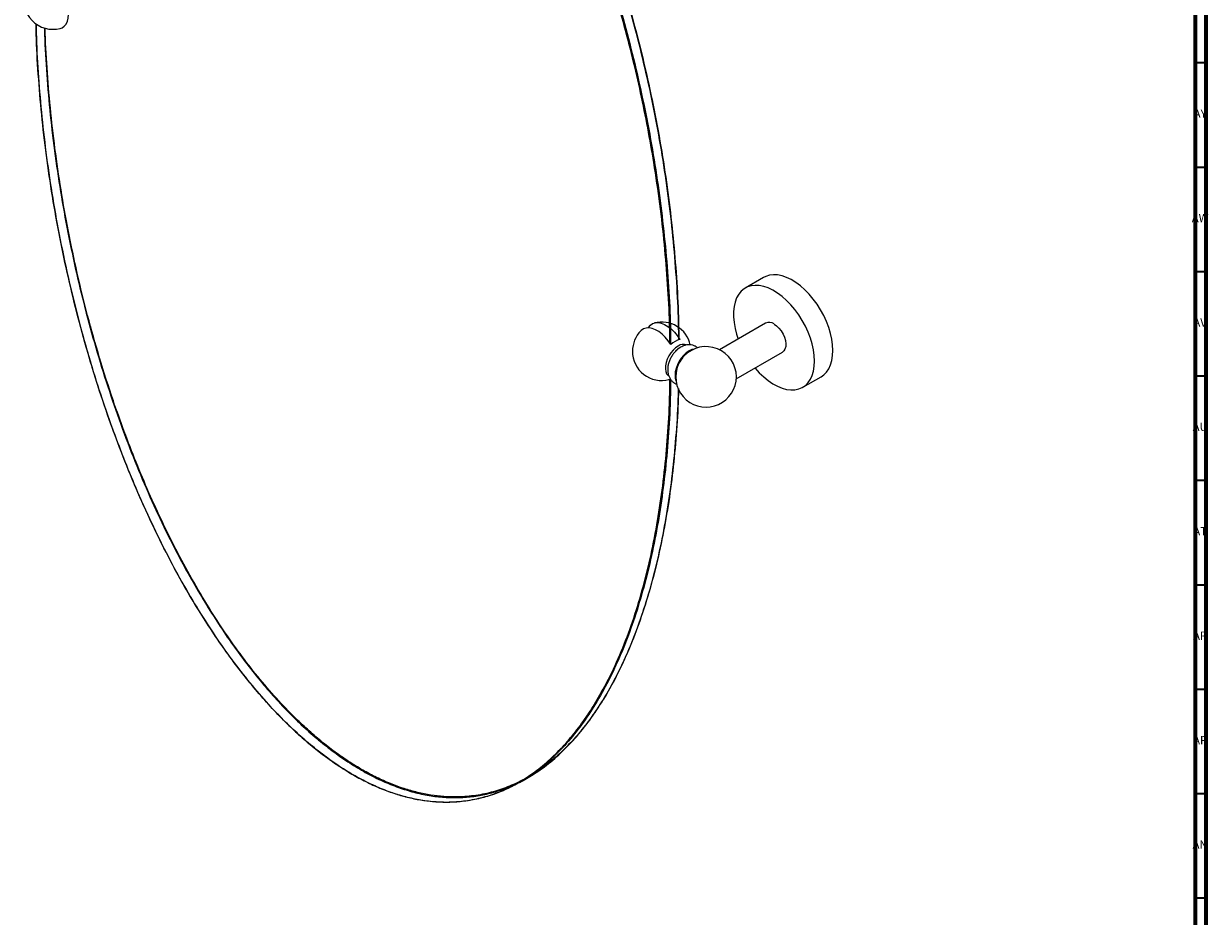
# Model space of a CAD drawing. Units: millimetres. Extents: x 3 to 2496, y 5 to 2495.
# Drawn here: x 1929 to 2496, y 1591 to 2019 of the extents above; entities that cross this region are included whole.
import ezdxf

# ---------------------------------------------------------------- set-up
doc = ezdxf.new("R2010")
doc.units = ezdxf.units.MM
doc.styles.add('SLDTEXTSTYLE0', font='TXT', dxfattribs={"width": 0.75})

msp = doc.modelspace()

# ---------------------------------------------------------------- linework, layer by layer
at = {"color": 5, "linetype": 'Continuous', "lineweight": 70}
for p, q in [((2495, 2495), (2495, 5)), ((2490, 2490), (2490, 10))]:
    msp.add_line(p, q, dxfattribs=at)
at = {"color": 5, "linetype": 'Continuous', "lineweight": 35}
for p, q in [((2490, 2000), (2495, 2000)), ((2490, 1950), (2495, 1950)), ((2490, 1900), (2495, 1900)), ((2490, 1850), (2495, 1850)), ((2490, 1800), (2495, 1800)), ((2490, 1750), (2495, 1750)), ((2490, 1700), (2495, 1700)), ((2490, 1650), (2495, 1650)), ((2490, 1600), (2495, 1600))]:
    msp.add_line(p, q, dxfattribs=at)
at = {"color": 7, "linetype": 'Continuous', "lineweight": 25}
for p, q in [((2283.43, 1897.14), (2274.66, 1892.08)), ((2284.38, 1875.24), (2262.33, 1862.51)), ((2270.33, 1848.65), (2292.38, 1861.38)), ((2238.12, 1848.22), (2239.01, 1848.54)), ((2302.11, 1844.54), (2310.88, 1849.6)), ((2086.84, 1659.07), (2087.02, 1658.96)), ((2166.6, 1655.29), (2170.49, 1657.53))]:
    msp.add_line(p, q, dxfattribs=at)
at = {"color": 7, "linetype": 'Continuous', "lineweight": 25, "flags": 128}
for points in [[(1946.8, 2016.4), (1947.68, 2016.72), (1948.76, 2017.45), (1949.63, 2018.49), (1950.28, 2019.81), (1950.67, 2021.37), (1950.8, 2023.13), (1950.67, 2025.04), (1950.28, 2027.05), (1949.63, 2029.11), (1948.76, 2031.15), (1947.68, 2033.13), (1946.42, 2034.99), (1945.02, 2036.68), (1943.51, 2038.14), (1941.94, 2039.36), (1940.34, 2040.28), (1938.77, 2040.88), (1937.26, 2041.16), (1935.86, 2041.09), (1934.6, 2040.68), (1934.6, 2040.68)], [(2316.56, 1862.17), (2316.44, 1864.79), (2316.06, 1867.53), (2315.43, 1870.35), (2314.57, 1873.2), (2313.48, 1876.06), (2312.18, 1878.88), (2310.68, 1881.64), (2309, 1884.28), (2307.17, 1886.78), (2305.21, 1889.1), (2303.15, 1891.23), (2301.01, 1893.11), (2298.81, 1894.74), (2296.6, 1896.1), (2294.39, 1897.15), (2292.22, 1897.9), (2290.11, 1898.32), (2288.09, 1898.42), (2286.2, 1898.2), (2284.44, 1897.65), (2283.43, 1897.14)], [(2307.79, 1857.1), (2307.67, 1859.73), (2307.29, 1862.47), (2306.66, 1865.29), (2305.8, 1868.14), (2304.71, 1871), (2303.41, 1873.82), (2301.91, 1876.57), (2300.24, 1879.22), (2298.41, 1881.72), (2296.45, 1884.04), (2294.38, 1886.16), (2292.24, 1888.05), (2290.04, 1889.68), (2287.83, 1891.03), (2285.62, 1892.09), (2283.45, 1892.84), (2281.34, 1893.26), (2279.33, 1893.36), (2277.43, 1893.14), (2275.67, 1892.59), (2274.08, 1891.72), (2272.68, 1890.55), (2271.48, 1889.09), (2270.5, 1887.36), (2269.76, 1885.37), (2269.26, 1883.17), (2269.01, 1880.78), (2269.01, 1878.22), (2269.26, 1875.53), (2269.76, 1872.75), (2270.5, 1869.91), (2271.25, 1867.66)], [(2239.01, 1864.95), (2237.75, 1866.81), (2236.35, 1868.5), (2234.84, 1869.97), (2233.27, 1871.18), (2231.67, 1872.1), (2230.1, 1872.7), (2228.59, 1872.98), (2227.19, 1872.91), (2225.93, 1872.5), (2224.85, 1871.77), (2224.64, 1871.57)], [(2228.17, 1872.99), (2228.32, 1873.24), (2229.2, 1874.28), (2230.28, 1875.01), (2231.54, 1875.42), (2232.94, 1875.49), (2234.45, 1875.21), (2236.02, 1874.61), (2237.61, 1873.69), (2239.19, 1872.48), (2240.7, 1871.01), (2242.1, 1869.32), (2243.36, 1867.46)], [(2288.38, 1874.84), (2289.6, 1873.99), (2290.76, 1872.87), (2291.81, 1871.53), (2292.69, 1870.05), (2293.38, 1868.48), (2293.83, 1866.91), (2294.03, 1865.4), (2293.97, 1864.03), (2293.64, 1862.86), (2293.07, 1861.94), (2292.38, 1861.38)], [(2242.46, 1864.28), (2241.24, 1863.43), (2240.07, 1862.32), (2238.99, 1861.02), (2238.06, 1859.55), (2237.31, 1858), (2236.77, 1856.41), (2236.46, 1854.86), (2236.4, 1853.41), (2236.58, 1852.11), (2237.01, 1851.03), (2237.66, 1850.2), (2237.93, 1849.98)], [(2247.72, 1861.98), (2246.41, 1861.08), (2245.15, 1859.91), (2243.99, 1858.52), (2242.97, 1856.97), (2242.14, 1855.31), (2241.52, 1853.61), (2241.14, 1851.94), (2241.01, 1850.35), (2241.14, 1848.91), (2241.46, 1847.81)], [(2243.55, 1863.61), (2242.3, 1862.73), (2241.3, 1861.81)], [(2250.14, 1862.86), (2249.04, 1862.59), (2247.72, 1861.98)], [(2310.88, 1849.6), (2312.18, 1850.51), (2313.48, 1851.83), (2314.57, 1853.43), (2315.43, 1855.28), (2316.06, 1857.38), (2316.44, 1859.68), (2316.56, 1862.17)], [(2279.25, 1853.8), (2279.33, 1853.71), (2281.34, 1851.49), (2283.45, 1849.48), (2285.62, 1847.72), (2287.83, 1846.22), (2290.04, 1845.02), (2292.24, 1844.12), (2294.38, 1843.53), (2296.45, 1843.27), (2298.41, 1843.33), (2300.24, 1843.72), (2301.91, 1844.43), (2303.41, 1845.45), (2304.71, 1846.76), (2305.8, 1848.36), (2306.66, 1850.22), (2307.29, 1852.32), (2307.67, 1854.62), (2307.79, 1857.1)]]:
    msp.add_lwpolyline(points, dxfattribs=at)
at = {"color": 7, "linetype": 'Continuous', "lineweight": 25}
for centre, radius, start, end in [((1943.32, 2029.96), 14, 164.682, 284.3917), ((2234.64, 1861.78), 14, 135.6029, 180), ((2234.64, 1861.78), 14, 12.7049, 104.3917), ((2286.05, 1871.65), 3.96, 53.8182, 114.8713), ((2245.92, 1858), 9.8, 105.1532, 134.8414), ((2234.64, 1861.78), 14, 180, 284.3917), ((2256.07, 1849.41), 14.74, 136.4842, 163.5211), ((2245.01, 1860.7), 4.39, 69.3709, 125.4433), ((2255.86, 1849.53), 14.5, 0, 136.2608), ((2255.86, 1849.53), 14.5, 163.7446, 0)]:
    msp.add_arc(centre, radius, start, end, dxfattribs=at)
for points, knots in [([(2238.57, 1865.55), (2238.53, 1868.76), (2238.42, 1878.08), (2237.57, 1893.89), (2236.04, 1912.95), (2233.83, 1932.37), (2231.13, 1951.01), (2228.03, 1968.73), (2224.65, 1985.45), (2220.78, 2002.25), (2216.41, 2019.15), (2211.49, 2036.13), (2206.26, 2052.39), (2200.78, 2067.9), (2195.12, 2082.61), (2188.99, 2097.22), (2182.38, 2111.7), (2175.25, 2126.03), (2167.56, 2140.19), (2159.63, 2153.48), (2151.55, 2165.84), (2143.42, 2177.2), (2134.84, 2188.08), (2126.83, 2197.21), (2119.58, 2204.71), (2113.23, 2210.75), (2106.77, 2216.36), (2100.19, 2221.51), (2093.54, 2226.21), (2089.08, 2228.89), (2086.86, 2230.23)], [0, 0, 0, 0, 0.026698, 0.07745, 0.128317, 0.179403, 0.230705, 0.273439, 0.315994, 0.358409, 0.400875, 0.443335, 0.485851, 0.522559, 0.559356, 0.59597, 0.63248, 0.668996, 0.705625, 0.742494, 0.774656, 0.80668, 0.838742, 0.871063, 0.892611, 0.914039, 0.935431, 0.956933, 0.978525, 1, 1, 1, 1]), ([(2087.03, 2230.53), (2089.52, 2229.03), (2094.51, 2226.02), (2101.97, 2220.64), (2109.39, 2214.64), (2116.76, 2207.98), (2124.05, 2200.68), (2131.25, 2192.77), (2138.35, 2184.26), (2145.32, 2175.18), (2152.14, 2165.54), (2158.81, 2155.37), (2165.3, 2144.7), (2172.34, 2132.26), (2179.78, 2117.91), (2187.46, 2101.6), (2194.72, 2084.61), (2201.51, 2067.03), (2207.81, 2048.93), (2213.6, 2030.39), (2218.84, 2011.48), (2223.52, 1992.29), (2227.62, 1972.89), (2231.12, 1953.38), (2234, 1933.83), (2236.26, 1914.32), (2237.85, 1894.96), (2238.76, 1878.5), (2238.88, 1868.65), (2238.92, 1865.07)], [0, 0, 0, 0, 0.023982, 0.048059, 0.072324, 0.096866, 0.121768, 0.147106, 0.172949, 0.199357, 0.22638, 0.254061, 0.282433, 0.311518, 0.351431, 0.392657, 0.435187, 0.478994, 0.524031, 0.570235, 0.617528, 0.665819, 0.715008, 0.764983, 0.815624, 0.866807, 0.9184, 0.970268, 1, 1, 1, 1]), ([(2242.81, 1867.26), (2242.77, 1870.87), (2242.65, 1880.73), (2241.74, 1897.2), (2240.15, 1916.57), (2237.89, 1936.07), (2235.01, 1955.62), (2231.51, 1975.14), (2227.41, 1994.53), (2222.73, 2013.73), (2217.49, 2032.64), (2211.7, 2051.18), (2205.4, 2069.28), (2198.6, 2086.86), (2191.35, 2103.84), (2183.67, 2120.16), (2176.23, 2134.5), (2169.19, 2146.94), (2162.7, 2157.62), (2156.03, 2167.79), (2149.21, 2177.42), (2142.24, 2186.51), (2135.14, 2195.02), (2127.94, 2202.93), (2120.65, 2210.22), (2113.28, 2216.88), (2105.86, 2222.88), (2098.4, 2228.26), (2093.41, 2231.28), (2090.92, 2232.78)], [0, 0, 0, 0, 0.0298619, 0.0817238, 0.1333099, 0.1844857, 0.2351203, 0.2850882, 0.3342702, 0.3825553, 0.4298418, 0.4760394, 0.5210703, 0.5648714, 0.607396, 0.6486161, 0.6885242, 0.7176054, 0.7459727, 0.77365, 0.8006699, 0.8270744, 0.852914, 0.8782488, 0.9031471, 0.9276854, 0.951947, 0.9760209, 1, 1, 1, 1]), ([(2091.1, 2232.68), (2093.31, 2231.35), (2097.72, 2228.7), (2104.31, 2224.05), (2110.85, 2218.94), (2117.33, 2213.33), (2123.69, 2207.3), (2130.92, 2199.83), (2138.9, 2190.75), (2147.48, 2179.89), (2155.64, 2168.51), (2163.71, 2156.18), (2171.61, 2142.96), (2179.3, 2128.85), (2186.47, 2114.47), (2193.12, 2099.93), (2199.26, 2085.31), (2204.9, 2070.67), (2210.79, 2054.04), (2216.72, 2035.43), (2222.46, 2014.98), (2227.42, 1994.71), (2231.63, 1974.7), (2235.15, 1954.94), (2238, 1935.41), (2240.21, 1916.11), (2241.77, 1897.04), (2242.66, 1880.72), (2242.78, 1870.92), (2242.82, 1867.27)], [0, 0, 0, 0, 0.021268, 0.0425079, 0.0638185, 0.0852788, 0.1067851, 0.1281817, 0.1601333, 0.1921918, 0.2244195, 0.2564184, 0.2928274, 0.3292973, 0.3659687, 0.4026699, 0.4391916, 0.4756602, 0.512153, 0.5633173, 0.6145958, 0.665514, 0.7161842, 0.7667839, 0.8173019, 0.8679323, 0.9187082, 0.9697288, 1, 1, 1, 1]), ([(1935.24, 2018.58), (1935.26, 2017.08), (1935.36, 2009.46), (1936.16, 1995.39), (1937.67, 1976.39), (1939.86, 1957.09), (1942.69, 1937.52), (1946.2, 1917.66), (1950.42, 1897.52), (1955.38, 1877.2), (1961.09, 1856.79), (1966.96, 1838.3), (1972.8, 1821.75), (1978.42, 1807.13), (1984.53, 1792.52), (1991.15, 1777.98), (1998.28, 1763.6), (2005.94, 1749.49), (2013.81, 1736.25), (2021.86, 1723.89), (2030.01, 1712.47), (2038.59, 1701.56), (2046.57, 1692.41), (2053.81, 1684.9), (2060.16, 1678.83), (2066.6, 1673.21), (2073.14, 1668.06), (2079.75, 1663.38), (2086.43, 1659.22), (2093.13, 1655.59), (2099.81, 1652.53), (2106.41, 1650.06), (2112.89, 1648.17), (2119.23, 1646.85), (2126.46, 1645.95), (2134.47, 1645.79), (2143.08, 1646.72), (2151.24, 1648.66), (2159.3, 1651.64), (2167.24, 1655.74), (2174.97, 1660.98), (2182.14, 1667.08), (2188.78, 1673.91), (2194.92, 1681.42), (2200.58, 1689.55), (2206.49, 1699.39), (2212.43, 1711.14), (2218.16, 1724.93), (2223.12, 1739.43), (2227.35, 1754.6), (2230.9, 1770.41), (2233.77, 1786.81), (2236, 1803.71), (2237.54, 1821.07), (2238.41, 1835.95), (2238.52, 1845.19), (2238.56, 1848.39)], [0, 0, 0, 0, 0.006249, 0.031867, 0.057429, 0.082985, 0.108549, 0.134231, 0.160017, 0.185869, 0.211611, 0.237239, 0.255588, 0.273946, 0.292395, 0.310938, 0.329395, 0.347782, 0.366172, 0.382364, 0.398638, 0.414823, 0.43101, 0.441873, 0.452714, 0.463481, 0.474228, 0.484995, 0.495833, 0.506716, 0.517581, 0.528474, 0.539296, 0.550068, 0.560836, 0.577031, 0.593307, 0.609462, 0.625573, 0.644022, 0.662579, 0.681076, 0.699495, 0.717899, 0.736346, 0.754871, 0.780696, 0.806429, 0.832077, 0.857717, 0.883426, 0.90921, 0.935069, 0.960803, 0.986434, 1, 1, 1, 1]), ([(2238.91, 1848.3), (2238.87, 1845.01), (2238.75, 1835.56), (2237.85, 1820.4), (2236.26, 1802.88), (2234, 1785.98), (2231.12, 1769.76), (2227.62, 1754.28), (2223.52, 1739.62), (2218.84, 1725.83), (2213.6, 1712.97), (2207.81, 1701.11), (2201.51, 1690.29), (2194.72, 1680.55), (2187.46, 1671.94), (2179.78, 1664.5), (2172.34, 1658.75), (2165.3, 1654.42), (2158.81, 1651.25), (2152.14, 1648.78), (2145.32, 1647.02), (2138.35, 1645.98), (2131.25, 1645.66), (2124.05, 1646.07), (2116.76, 1647.19), (2109.39, 1649.04), (2101.97, 1651.6), (2094.51, 1654.87), (2087.03, 1658.84), (2079.56, 1663.5), (2072.1, 1668.85), (2064.68, 1674.85), (2057.31, 1681.51), (2050.02, 1688.81), (2042.82, 1696.72), (2035.72, 1705.23), (2028.75, 1714.31), (2021.93, 1723.95), (2015.26, 1734.12), (2008.77, 1744.79), (2001.73, 1757.23), (1994.29, 1771.58), (1986.61, 1787.89), (1979.35, 1804.88), (1972.56, 1822.46), (1966.26, 1840.56), (1960.47, 1859.1), (1955.23, 1878.01), (1950.55, 1897.2), (1946.45, 1916.6), (1942.95, 1936.11), (1940.07, 1955.66), (1937.81, 1975.17), (1936.23, 1994.52), (1935.38, 2009.01), (1935.27, 2016.92), (1935.25, 2018.57)], [0, 0, 0, 0, 0.01393, 0.040103, 0.066138, 0.091965, 0.117519, 0.142736, 0.167557, 0.191925, 0.21579, 0.239105, 0.261831, 0.283936, 0.305397, 0.3262, 0.34634, 0.361017, 0.375333, 0.389301, 0.402938, 0.416263, 0.429304, 0.44209, 0.454655, 0.467039, 0.479283, 0.491433, 0.503535, 0.515636, 0.527786, 0.54003, 0.552414, 0.564979, 0.577765, 0.590806, 0.604131, 0.617768, 0.631736, 0.646052, 0.660729, 0.680869, 0.701672, 0.723133, 0.745238, 0.767964, 0.791279, 0.815144, 0.839512, 0.864333, 0.88955, 0.915104, 0.940932, 0.966966, 0.993139, 1, 1, 1, 1]), ([(1939.21, 2016.61), (1939.21, 2016.37), (1939.32, 2009.85), (1940.13, 1996.76), (1941.69, 1977.42), (1943.96, 1957.91), (1946.84, 1938.36), (1950.34, 1918.84), (1954.44, 1899.45), (1959.12, 1880.25), (1964.36, 1861.34), (1970.15, 1842.8), (1976.45, 1824.7), (1983.24, 1807.12), (1990.5, 1790.14), (1998.18, 1773.82), (2005.62, 1759.48), (2012.65, 1747.04), (2019.15, 1736.36), (2025.82, 1726.19), (2032.64, 1716.56), (2039.61, 1707.47), (2046.7, 1698.96), (2053.91, 1691.05), (2061.2, 1683.76), (2068.57, 1677.1), (2075.99, 1671.09), (2083.45, 1665.75), (2090.92, 1661.09), (2098.4, 1657.11), (2105.86, 1653.85), (2113.28, 1651.28), (2120.65, 1649.44), (2127.94, 1648.31), (2135.14, 1647.91), (2142.24, 1648.23), (2149.21, 1649.27), (2156.03, 1651.02), (2162.7, 1653.49), (2169.19, 1656.67), (2176.23, 1660.99), (2183.67, 1666.74), (2191.35, 1674.19), (2198.6, 1682.8), (2205.4, 1692.53), (2211.7, 1703.36), (2217.49, 1715.22), (2222.73, 1728.07), (2227.41, 1741.86), (2231.51, 1756.52), (2235.01, 1772), (2237.89, 1788.23), (2240.15, 1805.12), (2241.73, 1822.66), (2242.56, 1835.62), (2242.67, 1842.83), (2242.68, 1843.89)], [0, 0, 0, 0, 0.001042, 0.027622, 0.05406, 0.080287, 0.106238, 0.131846, 0.157052, 0.181799, 0.206033, 0.229709, 0.252788, 0.275236, 0.29703, 0.318155, 0.338608, 0.353513, 0.368051, 0.382236, 0.396084, 0.409616, 0.422859, 0.435843, 0.448603, 0.461179, 0.473613, 0.485951, 0.498241, 0.51053, 0.522868, 0.535302, 0.547878, 0.560639, 0.573623, 0.586866, 0.600398, 0.614246, 0.62843, 0.642969, 0.657873, 0.678326, 0.699451, 0.721245, 0.743693, 0.766772, 0.790448, 0.814683, 0.839429, 0.864635, 0.890244, 0.916194, 0.942422, 0.96886, 0.995439, 1, 1, 1, 1]), ([(2242.69, 1843.88), (2242.68, 1843.1), (2242.57, 1836.3), (2241.79, 1823.85), (2240.29, 1806.59), (2238.1, 1789.82), (2235.27, 1773.52), (2231.76, 1757.71), (2227.53, 1742.45), (2222.58, 1727.85), (2216.87, 1714.03), (2211, 1702.32), (2205.16, 1692.52), (2199.54, 1684.38), (2193.43, 1676.82), (2186.81, 1669.92), (2179.67, 1663.79), (2172.02, 1658.51), (2164.15, 1654.36), (2156.09, 1651.3), (2147.95, 1649.28), (2139.37, 1648.27), (2131.39, 1648.35), (2124.15, 1649.19), (2117.8, 1650.45), (2111.35, 1652.28), (2104.82, 1654.66), (2098.21, 1657.63), (2091.53, 1661.17), (2084.83, 1665.28), (2078.15, 1669.93), (2071.55, 1675.08), (2065.07, 1680.68), (2058.72, 1686.68), (2051.5, 1694.12), (2043.48, 1703.21), (2034.88, 1714.08), (2026.72, 1725.44), (2018.66, 1737.74), (2010.72, 1750.99), (2002.99, 1765.16), (1995.81, 1779.54), (1989.18, 1794.04), (1983.04, 1808.63), (1977.37, 1823.31), (1971.46, 1839.97), (1965.53, 1858.57), (1959.8, 1878.97), (1954.84, 1899.2), (1950.61, 1919.26), (1947.06, 1939.16), (1944.19, 1958.88), (1941.95, 1978.36), (1940.44, 1997.48), (1939.66, 2010.18), (1939.56, 2016.41), (1939.56, 2016.49)], [0, 0, 0, 0, 0.003342, 0.029381, 0.055364, 0.08134, 0.107324, 0.133429, 0.159638, 0.185916, 0.212081, 0.23813, 0.256781, 0.27544, 0.294193, 0.31304, 0.331801, 0.35049, 0.369182, 0.385641, 0.402182, 0.418634, 0.435086, 0.446128, 0.457148, 0.468091, 0.479015, 0.489959, 0.500975, 0.512037, 0.52308, 0.534152, 0.545152, 0.556102, 0.567047, 0.583508, 0.600052, 0.616472, 0.632848, 0.6516, 0.670463, 0.689264, 0.707986, 0.726692, 0.745442, 0.764272, 0.790521, 0.816677, 0.842747, 0.868809, 0.894941, 0.921149, 0.947432, 0.97359, 0.999642, 1, 1, 1, 1]), ([(2251.87, 1863.44), (2251.73, 1863.55), (2251.23, 1863.99), (2250.19, 1864.47), (2248.83, 1864.84), (2247.44, 1864.9), (2246.06, 1864.71), (2244.81, 1864.29), (2243.73, 1863.75), (2242.65, 1863.04), (2241.5, 1862.07), (2240.32, 1860.75), (2239.31, 1859.27), (2238.49, 1857.65), (2237.88, 1855.94), (2237.53, 1854.22), (2237.47, 1852.56), (2237.66, 1851.03), (2238.1, 1849.63), (2238.77, 1848.39), (2239.7, 1847.3), (2240.74, 1846.47), (2241.53, 1846.14), (2241.86, 1846.01)], [0, 0, 0, 0, 0.01809, 0.066699, 0.113649, 0.159822, 0.206441, 0.25469, 0.292516, 0.32737, 0.382662, 0.438428, 0.494329, 0.550496, 0.607452, 0.665845, 0.719848, 0.771632, 0.820792, 0.868006, 0.914079, 0.964675, 1, 1, 1, 1])]:
    msp.add_open_spline(points, degree=3, knots=knots, dxfattribs=at)

# ---------------------------------------------------------------- texts
at = {"color": 7, "linetype": 'Continuous', "lineweight": 0, "char_height": 3.969, "attachment_point": 2, "style": 'SLDTEXTSTYLE0'}
for s, insert in [('AY', (2492.32, 1977.56)), ('AW', (2492.34, 1927.56)), ('AV', (2492.28, 1877.56)), ('AU', (2492.35, 1827.56)), ('AT', (2492.33, 1777.56)), ('AR', (2492.28, 1727.56)), ('AP', (2492.32, 1677.56)), ('AN', (2492.3, 1627.56))]:
    msp.add_mtext(s, dxfattribs=dict(at, insert=insert))

doc.saveas('drawing.dxf')
